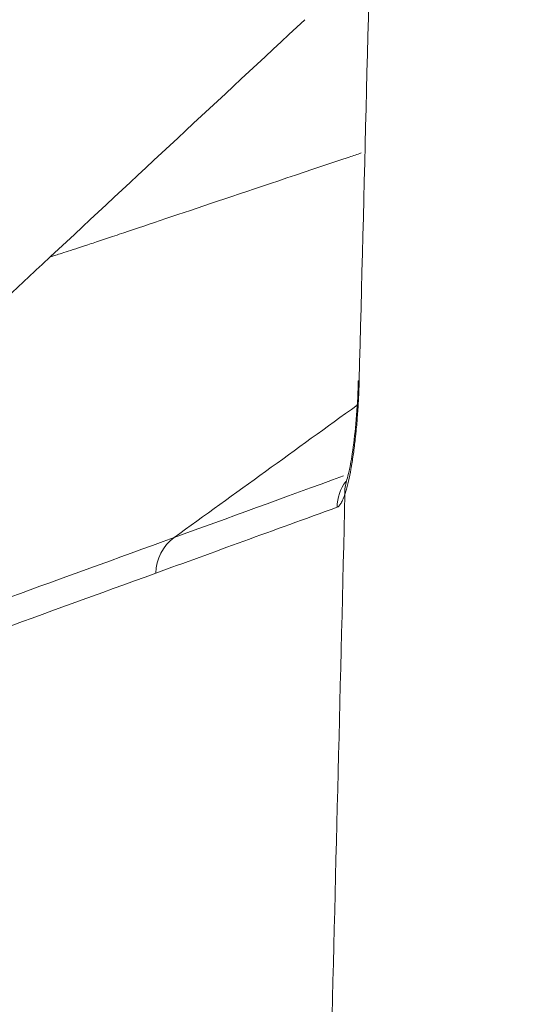
# Model space of a CAD drawing. Units: millimetres. Extents: x 201 to 1589, y 235 to 1896.
# Drawn here: x 1150 to 1161, y 1661 to 1683 of the extents above; entities that cross this region are included whole.
import ezdxf

# ---------------------------------------------------------------- set-up
doc = ezdxf.new("R2010")
doc.units = ezdxf.units.MM
doc.layers.add('1', color=7, linetype='Continuous', true_color=0xffffff)

msp = doc.modelspace()

# ---------------------------------------------------------------- linework, layer by layer
at = {"layer": '1', "color": 155, "linetype": 'Continuous', "lineweight": 18}
msp.add_ellipse((1158.477, 1675.205), major_axis=(-1, 0.025), ratio=0.041727, start_param=6.087325, end_param=6.300125, dxfattribs=at)
at = {"layer": '1', "color": 155, "linetype": 'Continuous', "lineweight": 13}
for centre, major_axis, ratio, start_param, end_param in [((1157.987, 1672.397), (-0.341, 0.94), 0.978731, 0.578814, 1.198438), ((1153.973, 1670.944), (-0.34, 0.94), 0.983072, 0.279701, 1.207402)]:
    msp.add_ellipse(centre, major_axis=major_axis, ratio=ratio, start_param=start_param, end_param=end_param, dxfattribs=at)
for points, knots in [([(1144.558, 1015.282), (1145.531, 1051.236), (1146.507, 1087.19), (1147.972, 1141.12), (1148.461, 1159.097), (1149.44, 1195.051), (1149.93, 1213.028), (1151.398, 1266.958), (1152.377, 1302.912), (1153.84, 1356.843), (1154.328, 1374.82), (1155.3, 1410.774), (1155.785, 1428.751), (1156.514, 1455.716), (1156.757, 1464.705), (1157.243, 1482.681), (1157.487, 1491.67), (1157.854, 1505.153), (1157.977, 1509.647), (1158.161, 1516.388), (1158.222, 1518.635), (1158.344, 1523.13), (1158.404, 1525.377), (1158.523, 1529.871), (1158.581, 1532.118), (1158.698, 1536.613), (1158.755, 1538.86), (1158.927, 1545.601), (1159.04, 1550.096), (1159.386, 1563.579), (1159.623, 1572.568), (1160.146, 1590.544), (1160.433, 1599.531), (1161.053, 1617.504), (1161.386, 1626.49), (1161.918, 1639.968), (1162.101, 1644.461), (1162.478, 1653.445), (1162.671, 1657.938), (1163.268, 1671.414), (1163.688, 1680.397), (1164.353, 1693.871), (1164.58, 1698.363), (1165.047, 1707.345), (1165.286, 1711.835), (1166.021, 1725.306), (1166.535, 1734.285), (1167.342, 1747.751), (1167.755, 1754.484), (1168.182, 1761.216), (1168.47, 1765.704), (1168.616, 1767.947), (1169.35, 1779.166), (1169.96, 1788.14), (1171.197, 1806.085), (1171.825, 1815.058), (1173.081, 1833.002), (1173.709, 1841.974), (1174.967, 1859.919), (1175.598, 1868.891), (1176.232, 1877.863)], [0, 0, 0, 0, 0.125, 0.125, 0.1875, 0.1875, 0.25, 0.25, 0.375, 0.375, 0.4375, 0.4375, 0.5, 0.5, 0.53125, 0.53125, 0.5625, 0.5625, 0.578125, 0.578125, 0.585937, 0.585937, 0.59375, 0.59375, 0.601562, 0.601562, 0.609375, 0.609375, 0.625, 0.625, 0.65625, 0.65625, 0.6875, 0.6875, 0.71875, 0.71875, 0.734375, 0.734375, 0.75, 0.75, 0.78125, 0.78125, 0.796875, 0.796875, 0.8125, 0.8125, 0.84375, 0.84375, 0.859375, 0.867187, 0.867187, 0.875, 0.875, 0.90625, 0.90625, 0.9375, 0.9375, 0.96875, 0.96875, 1, 1, 1, 1]), ([(1177.09, 1877.818), (1176.461, 1868.845), (1175.835, 1859.872), (1174.586, 1841.926), (1173.963, 1832.953), (1172.716, 1815.007), (1172.093, 1806.034), (1170.864, 1788.087), (1170.258, 1779.112), (1169.529, 1767.894), (1169.384, 1765.65), (1169.098, 1761.162), (1168.673, 1754.43), (1168.263, 1747.698), (1167.46, 1734.232), (1166.948, 1725.255), (1165.973, 1707.297), (1165.509, 1698.318), (1164.626, 1680.357), (1164.208, 1671.375), (1163.613, 1657.902), (1163.42, 1653.411), (1163.044, 1644.428), (1162.862, 1639.936), (1162.331, 1626.46), (1161.999, 1617.476), (1161.38, 1599.504), (1161.094, 1590.518), (1160.571, 1572.543), (1160.334, 1563.555), (1159.989, 1550.072), (1159.876, 1545.578), (1159.704, 1538.836), (1159.647, 1536.589), (1159.53, 1532.095), (1159.472, 1529.848), (1159.353, 1525.354), (1159.293, 1523.107), (1159.172, 1518.613), (1159.11, 1516.366), (1158.926, 1509.625), (1158.559, 1496.143), (1158.193, 1482.661), (1157.707, 1464.685), (1157.464, 1455.697), (1156.736, 1428.732), (1156.251, 1410.756), (1155.278, 1374.804), (1154.791, 1356.828), (1153.328, 1302.899), (1152.35, 1266.947), (1150.881, 1213.019), (1150.392, 1195.043), (1149.413, 1159.091), (1148.924, 1141.115), (1147.458, 1087.187), (1146.482, 1051.235), (1145.509, 1015.282)], [0, 0, 0, 0, 0.03125, 0.03125, 0.0625, 0.0625, 0.09375, 0.09375, 0.125, 0.125, 0.132812, 0.132812, 0.140625, 0.15625, 0.15625, 0.1875, 0.1875, 0.21875, 0.21875, 0.25, 0.25, 0.265625, 0.265625, 0.28125, 0.28125, 0.3125, 0.3125, 0.34375, 0.34375, 0.375, 0.375, 0.390625, 0.390625, 0.398437, 0.398437, 0.40625, 0.40625, 0.414062, 0.414062, 0.421875, 0.421875, 0.4375, 0.46875, 0.46875, 0.5, 0.5, 0.5625, 0.5625, 0.625, 0.625, 0.75, 0.75, 0.8125, 0.8125, 0.875, 0.875, 1, 1, 1, 1]), ([(1150.653, 1677.994), (1150.653, 1677.994), (1150.653, 1677.994), (1150.654, 1677.993), (1150.655, 1677.993), (1150.66, 1677.994), (1150.675, 1677.997), (1150.711, 1678.007), (1150.809, 1678.036), (1151.009, 1678.1), (1151.35, 1678.212), (1151.658, 1678.315), (1151.826, 1678.37), (1152.013, 1678.433), (1152.142, 1678.476), (1152.209, 1678.499), (1152.83, 1678.707), (1153.523, 1678.94), (1155.189, 1679.501), (1156.163, 1679.829), (1157.365, 1680.233), (1157.454, 1680.262), (1157.544, 1680.293)], [0, 0, 0, 0, 0.015323, 0.015323, 0.030646, 0.030646, 0.061291, 0.122583, 0.122583, 0.245166, 0.367748, 0.367748, 0.42904, 0.459686, 0.459686, 0.490331, 0.490331, 0.735497, 0.735497, 0.980663, 0.980663, 1, 1, 1, 1]), ([(1157.497, 1675.238), (1157.495, 1675.177), (1157.494, 1675.116), (1157.489, 1674.994), (1157.486, 1674.932), (1157.478, 1674.751), (1157.463, 1674.511), (1157.444, 1674.278), (1157.43, 1674.134), (1157.427, 1674.105), (1157.421, 1674.048), (1157.418, 1674.019), (1157.409, 1673.934), (1157.402, 1673.878), (1157.382, 1673.713), (1157.368, 1673.607), (1157.344, 1673.453), (1157.336, 1673.403), (1157.323, 1673.329), (1157.319, 1673.304), (1157.31, 1673.256), (1157.306, 1673.232), (1157.283, 1673.115), (1157.264, 1673.028), (1157.235, 1672.908), (1157.224, 1672.869), (1157.209, 1672.814), (1157.201, 1672.787), (1157.192, 1672.757), (1157.187, 1672.744), (1157.185, 1672.736), (1157.183, 1672.731), (1157.182, 1672.727)], [0, 0, 0, 0, 0.0625, 0.0625, 0.125, 0.125, 0.25, 0.375, 0.375, 0.40625, 0.40625, 0.4375, 0.4375, 0.5, 0.5, 0.625, 0.625, 0.6875, 0.6875, 0.71875, 0.71875, 0.75, 0.75, 0.875, 0.875, 0.9375, 0.9375, 0.96875, 0.984375, 0.992187, 0.992187, 1, 1, 1, 1]), ([(1157.182, 1672.727), (1157.168, 1672.685), (1157.153, 1672.647), (1157.132, 1672.595), (1157.124, 1672.579), (1157.11, 1672.549), (1157.102, 1672.535), (1157.08, 1672.497), (1157.066, 1672.477), (1157.036, 1672.445), (1157.021, 1672.434), (1157.006, 1672.429)], [0, 0, 0, 0, 0.25, 0.25, 0.375, 0.375, 0.5, 0.5, 0.75, 0.75, 1, 1, 1, 1]), ([(1137.914, 1666.115), (1137.914, 1666.115), (1137.995, 1666.144), (1138.237, 1666.232), (1138.337, 1666.269), (1138.519, 1666.336), (1138.585, 1666.359), (1138.726, 1666.411), (1138.802, 1666.439), (1139.528, 1666.704), (1140.498, 1667.059), (1142.113, 1667.648), (1142.457, 1667.773), (1143.002, 1667.972), (1143.189, 1668.04), (1143.477, 1668.145), (1143.574, 1668.181), (1143.771, 1668.252), (1144.668, 1668.579), (1145.667, 1668.943), (1147.602, 1669.647), (1148.649, 1670.028), (1150.901, 1670.849), (1152.107, 1671.288), (1153.391, 1671.755)], [0, 0, 0, 0, 0.125, 0.125, 0.1875, 0.1875, 0.21875, 0.21875, 0.25, 0.25, 0.5, 0.5, 0.5625, 0.5625, 0.59375, 0.59375, 0.609375, 0.609375, 0.625, 0.75, 0.75, 0.875, 0.875, 1, 1, 1, 1]), ([(1152.988, 1670.965), (1151.71, 1670.5), (1150.51, 1670.064), (1148.269, 1669.25), (1147.228, 1668.873), (1145.303, 1668.177), (1144.42, 1667.858), (1143.517, 1667.531), (1143.418, 1667.496), (1143.222, 1667.425), (1143.125, 1667.39), (1142.839, 1667.287), (1142.282, 1667.086), (1141.77, 1666.901), (1140.806, 1666.554), (1140.244, 1666.351), (1139.281, 1666.005), (1138.879, 1665.86), (1138.478, 1665.716), (1138.403, 1665.689), (1138.262, 1665.639), (1138.197, 1665.616), (1138.017, 1665.551), (1137.917, 1665.515), (1137.676, 1665.429), (1137.596, 1665.401), (1137.596, 1665.401)], [0, 0, 0, 0, 0.125, 0.125, 0.25, 0.25, 0.375, 0.375, 0.390625, 0.390625, 0.40625, 0.40625, 0.4375, 0.5, 0.5, 0.625, 0.625, 0.75, 0.75, 0.78125, 0.78125, 0.8125, 0.8125, 0.875, 0.875, 1, 1, 1, 1])]:
    msp.add_open_spline(points, degree=3, knots=knots, dxfattribs=at)
at = {"layer": '1', "color": 155, "linetype": 'Continuous', "lineweight": 18}
for points, knots in [([(1160.459, 1805.478), (1160.45, 1805.042), (1160.44, 1804.607), (1160.248, 1795.576), (1160.064, 1786.98), (1159.787, 1774.087), (1159.694, 1769.789), (1159.507, 1761.193), (1159.414, 1756.895), (1159.131, 1744.001), (1158.939, 1735.405), (1158.547, 1718.214), (1158.346, 1709.619), (1158.034, 1696.726), (1157.928, 1692.428), (1157.714, 1683.833), (1157.606, 1679.535), (1157.497, 1675.238)], [0, 0, 0, 0, 0.010024, 0.010024, 0.208019, 0.208019, 0.307016, 0.307016, 0.406014, 0.406014, 0.604009, 0.604009, 0.802005, 0.802005, 0.901002, 0.901002, 1, 1, 1, 1]), ([(1157.474, 1675.229), (1157.474, 1675.175), (1157.471, 1674.858), (1157.429, 1674.288), (1157.351, 1673.629), (1157.276, 1673.224), (1157.223, 1673.037), (1157.215, 1673.013), (1157.214, 1673.012)], [0, 0, 0, 0, 0.060566, 0.359446, 0.637353, 0.865138, 0.99259, 1, 1, 1, 1]), ([(1157.214, 1673.012), (1157.204, 1672.986), (1157.199, 1672.97), (1157.198, 1672.969), (1157.198, 1672.969)], [0, 0, 0, 0, 0.874378, 1, 1, 1, 1])]:
    msp.add_open_spline(points, degree=3, knots=knots, dxfattribs=at)
for points in [[(1156.292, 1683.252), (1154.412, 1681.5), (1152.533, 1679.747), (1150.653, 1677.994)], [(1150.653, 1677.994), (1150.316, 1677.68), (1149.979, 1677.366), (1149.643, 1677.052)]]:
    msp.add_open_spline(points, degree=3, dxfattribs=at)
at = {"layer": '1', "color": 155, "linetype": 'Continuous', "lineweight": 13}
for points in [[(1157.45, 1674.693), (1156.097, 1673.713), (1154.744, 1672.734), (1153.391, 1671.755)], [(1153.391, 1671.755), (1154.577, 1672.187), (1155.83, 1672.643), (1157.148, 1673.123)], [(1157.217, 1673.011), (1157.186, 1672.921), (1157.173, 1672.825), (1157.182, 1672.727)], [(1156.572, 1648.015), (1156.775, 1656.253), (1156.98, 1664.49), (1157.182, 1672.727)], [(1157.006, 1672.429), (1155.591, 1671.913), (1154.251, 1671.425), (1152.988, 1670.965)]]:
    msp.add_open_spline(points, degree=3, dxfattribs=at)

doc.saveas('drawing.dxf')
